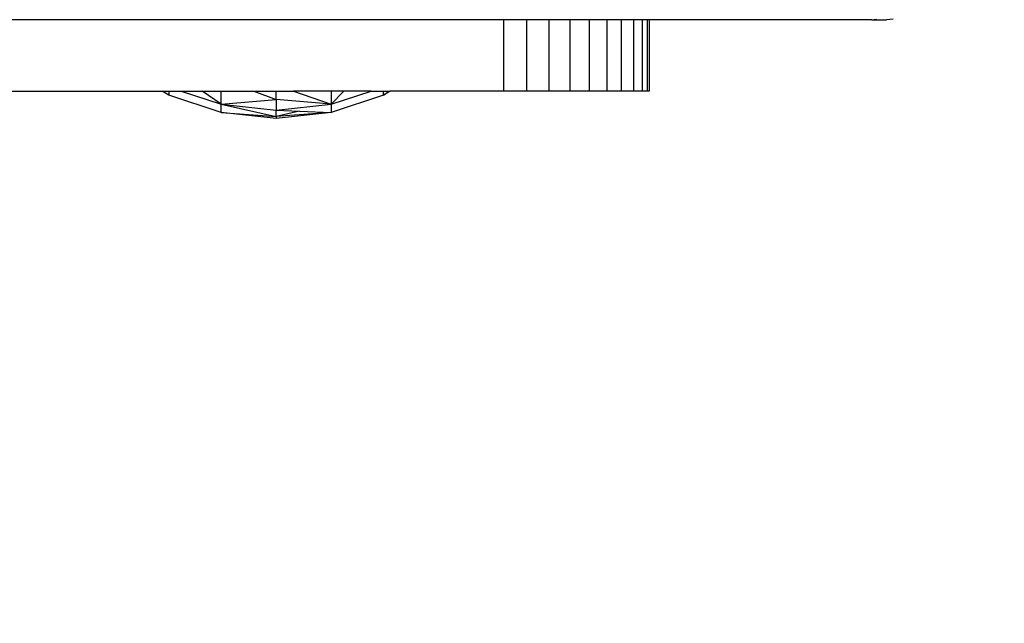
# Model space of a CAD drawing. Units: millimetres. Extents: x 3008 to 14111, y 1902 to 10499.
# Drawn here: x 7430 to 7498, y 3862 to 3904 of the extents above; entities that cross this region are included whole.
import ezdxf

# ---------------------------------------------------------------- set-up
doc = ezdxf.new("R2010")
doc.units = ezdxf.units.MM
doc.layers.add('Strefa bezpieczna', color=8, linetype='Continuous')
doc.dimstyles.get("Standard").update_dxf_attribs({"dimtxt": 180, "dimasz": 200, "dimexe": 0.18, "dimexo": 0.0625, "dimgap": 200, "dimtad": 0, "dimtih": 1, "dimtoh": 1, "dimlfac": 0.001, "dimzin": 0, "dimdsep": 46, "dimtxsty": 'Standard', "dimcen": 0.09, "dimse1": 1, "dimse2": 1, "dimadec": 0, "dimazin": 0, "dimtfac": 1, "dimtdec": 4, "dimtofl": 0, "dimtmove": 0, "dimatfit": 3, "dimfxl": 1, "dimtolj": 1, "dimtzin": 0, "dimarcsym": 0})

# ---------------------------------------------------------------- blocks, each defined once
blk = doc.blocks.new('*D104')
at = {"layer": 'Defpoints', "color": 0}
for p in [(7278.082, 9156.054), (3246.761, 1901.745), (7657.949, 1901.745)]:
    blk.add_point(p, dxfattribs=at)
at = {"layer": 'Strefa bezpieczna', "color": 0, "lineweight": -2}
for p, q in [((3246.761, 8956.054), (3246.761, 5818.899)), ((3246.761, 2101.745), (3246.761, 5238.899))]:
    blk.add_line(p, q, dxfattribs=at)
at = {"layer": 'Strefa bezpieczna', "color": 0}
for points in [[(3280.094, 8956.054), (3213.427, 8956.054), (3246.761, 9156.054)], [(3213.427, 2101.745), (3280.094, 2101.745), (3246.761, 1901.745)]]:
    blk.add_solid(points, dxfattribs=at)
at = {"layer": 'Strefa bezpieczna', "color": 0, "insert": (3246.761, 5528.899), "char_height": 180, "attachment_point": 5}
blk.add_mtext('\\A1;7.25', dxfattribs=at)

msp = doc.modelspace()

# ---------------------------------------------------------------- linework, layer by layer
for p, q in [((7463.801, 3903.546), (7407.126, 3903.546)), ((7463.801, 3898.635), (7463.801, 3903.546)), ((7465.365, 3903.546), (7463.801, 3903.546)), ((7465.365, 3898.635), (7465.365, 3903.546)), ((7466.891, 3903.546), (7465.365, 3903.546)), ((7466.891, 3903.546), (7466.891, 3898.635)), ((7468.341, 3903.546), (7466.891, 3903.546)), ((7468.341, 3903.546), (7468.341, 3898.635)), ((7469.679, 3903.546), (7468.341, 3903.546)), ((7469.679, 3898.635), (7469.679, 3903.546)), ((7470.872, 3903.546), (7469.679, 3903.546)), ((7470.872, 3903.546), (7470.872, 3898.635)), ((7471.891, 3903.546), (7470.872, 3903.546)), ((7471.891, 3898.635), (7471.891, 3903.546)), ((7472.711, 3903.546), (7471.891, 3903.546)), ((7472.711, 3903.546), (7472.711, 3898.635)), ((7473.311, 3903.546), (7472.711, 3903.546)), ((7473.311, 3903.546), (7473.311, 3898.635)), ((7473.678, 3903.546), (7473.311, 3903.546)), ((7473.678, 3898.635), (7473.678, 3903.546)), ((7473.801, 3903.546), (7473.678, 3903.546)), ((7473.801, 3903.546), (7473.801, 3898.635)), ((7489.126, 3903.546), (7473.801, 3903.546)), ((7489.126, 3903.546), (7489.444, 3903.588)), ((7489.126, 3903.546), (7490.126, 3903.546)), ((7490.595, 3903.583), (7490.126, 3903.546)), ((7402.091, 3898.614), (7440.271, 3898.635)), ((7440.743, 3898.355), (7440.271, 3898.635)), ((7440.271, 3898.635), (7440.743, 3898.635)), ((7440.743, 3898.635), (7440.743, 3898.355)), ((7440.743, 3898.635), (7441.581, 3898.635)), ((7444.348, 3897.153), (7440.743, 3898.355)), ((7441.581, 3898.635), (7444.348, 3897.744)), ((7441.581, 3898.635), (7443.038, 3898.635)), ((7444.348, 3897.744), (7443.038, 3898.635)), ((7443.038, 3898.635), (7444.348, 3898.635)), ((7444.348, 3897.744), (7444.348, 3898.635)), ((7444.348, 3898.635), (7446.581, 3898.635)), ((7446.581, 3898.635), (7448.126, 3898.053)), ((7446.581, 3898.635), (7448.126, 3898.635)), ((7448.126, 3898.053), (7448.126, 3898.635)), ((7448.126, 3898.635), (7449.32, 3898.635)), ((7449.32, 3898.635), (7451.904, 3897.744)), ((7451.904, 3898.635), (7449.32, 3898.635)), ((7451.904, 3898.635), (7451.904, 3897.744)), ((7451.904, 3897.744), (7452.771, 3898.635)), ((7451.904, 3897.744), (7454.671, 3898.635)), ((7452.771, 3898.635), (7451.904, 3898.635)), ((7455.509, 3898.355), (7451.904, 3897.153)), ((7454.671, 3898.635), (7452.771, 3898.635)), ((7454.671, 3898.635), (7455.509, 3898.635)), ((7455.509, 3898.355), (7455.509, 3898.635)), ((7455.962, 3898.635), (7455.509, 3898.355)), ((7455.509, 3898.355), (7455.906, 3898.635)), ((7455.509, 3898.635), (7455.906, 3898.635)), ((7455.906, 3898.635), (7455.962, 3898.635)), ((7463.801, 3898.635), (7455.962, 3898.635)), ((7465.365, 3898.635), (7463.801, 3898.635)), ((7466.891, 3898.635), (7465.365, 3898.635)), ((7468.341, 3898.635), (7466.891, 3898.635)), ((7469.679, 3898.635), (7468.341, 3898.635)), ((7470.872, 3898.635), (7469.679, 3898.635)), ((7471.891, 3898.635), (7470.872, 3898.635)), ((7472.711, 3898.635), (7471.891, 3898.635)), ((7473.311, 3898.635), (7472.711, 3898.635)), ((7473.678, 3898.635), (7473.311, 3898.635)), ((7473.801, 3898.635), (7473.678, 3898.635)), ((7444.348, 3897.744), (7448.126, 3898.053)), ((7444.348, 3897.153), (7444.348, 3897.744)), ((7444.348, 3897.744), (7448.126, 3897.331)), ((7444.348, 3897.744), (7448.126, 3896.893)), ((7448.126, 3898.053), (7448.126, 3897.331)), ((7451.904, 3897.744), (7448.126, 3898.053)), ((7448.126, 3897.331), (7451.904, 3897.744)), ((7451.904, 3897.744), (7451.904, 3897.153)), ((7448.126, 3896.746), (7444.348, 3897.153)), ((7444.348, 3897.153), (7448.126, 3896.893)), ((7448.126, 3896.893), (7448.126, 3897.331)), ((7448.126, 3897.331), (7449.734, 3897.255)), ((7449.734, 3897.255), (7448.126, 3896.893)), ((7451.904, 3897.153), (7448.126, 3896.893)), ((7451.904, 3897.153), (7448.126, 3896.746)), ((7449.734, 3897.255), (7451.904, 3897.153)), ((7448.126, 3896.893), (7448.126, 3896.746))]:
    msp.add_line(p, q)

# ---------------------------------------------------------------- dimensions: what is measured, and where the dimension line sits
at = {"layer": 'Strefa bezpieczna'}
dim = msp.add_linear_dim(base=(3246.761, 1901.745), p1=(7278.082, 9156.054), p2=(7657.949, 1901.745), angle=90, dimstyle='Standard', dxfattribs=at)
dim.commit()
dim.dimension.update_dxf_attribs({"geometry": '*D104', "text_midpoint": (3246.761, 5528.899), "dimtype": 160})

doc.saveas('drawing.dxf')
